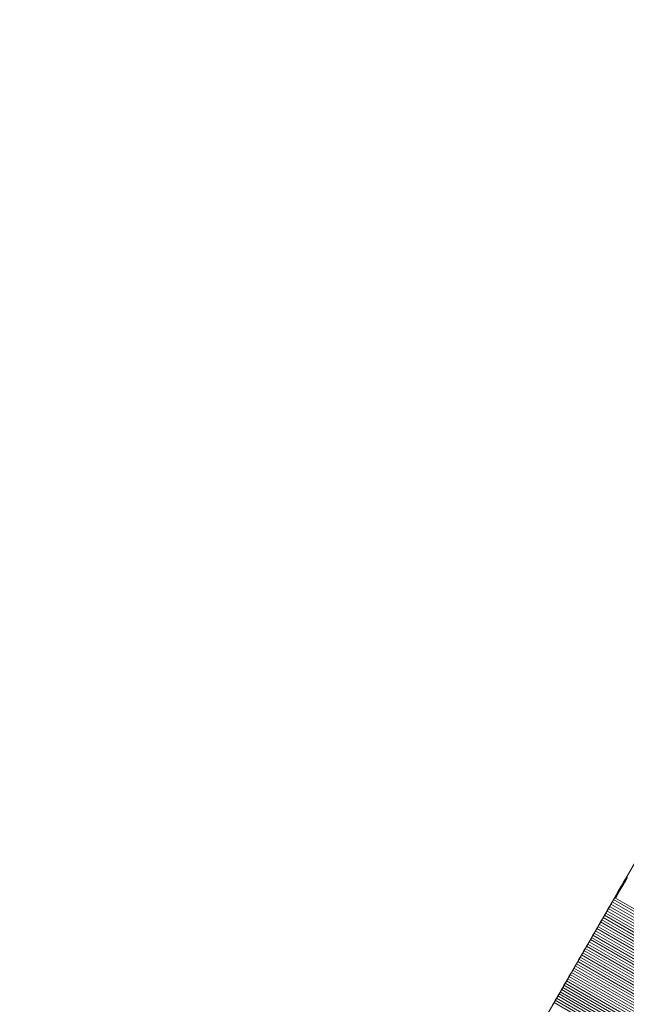
# Model space of a CAD drawing. Units: millimetres. Extents: x -4628 to 405200, y -3372 to 7008.
# Drawn here: x -2915 to -2637, y 3232 to 3684 of the extents above; entities that cross this region are included whole.
import ezdxf

# ---------------------------------------------------------------- set-up
doc = ezdxf.new("R2010")
doc.units = ezdxf.units.MM
doc.layers.add('Toestel 2D', color=7, linetype='Continuous', lineweight=20)

# ---------------------------------------------------------------- blocks, each defined once
blk = doc.blocks.new('WP-BB23')
at = {"layer": 'Toestel 2D'}
for p, q in [((-2638.05, 3288.21), (-2638.65, 3287.17)), ((-2637.63, 3287.97), (-2638.23, 3286.93)), ((-2637.59, 3289.02), (-2638.05, 3288.21)), ((-2637.63, 3287.97), (-2638.05, 3288.21)), ((-2637.16, 3288.77), (-2637.63, 3287.97)), ((-2637.45, 3289.25), (-2637.59, 3289.02)), ((-2637.16, 3288.77), (-2637.59, 3289.02)), ((-2636.85, 3290.3), (-2637.45, 3289.25)), ((-2637.03, 3289.01), (-2637.45, 3289.25)), ((-2637.03, 3289.01), (-2637.16, 3288.77)), ((-2636.43, 3290.05), (-2637.03, 3289.01)), ((-2640.45, 3284.06), (-2641.05, 3283.02)), ((-2640.03, 3283.81), (-2640.62, 3282.78)), ((-2639.85, 3285.09), (-2640.45, 3284.06)), ((-2640.03, 3283.81), (-2640.45, 3284.06)), ((-2639.43, 3284.85), (-2640.03, 3283.81)), ((-2639.68, 3285.39), (-2639.85, 3285.09)), ((-2639.43, 3284.85), (-2639.85, 3285.09)), ((-2639.25, 3286.13), (-2639.68, 3285.39)), ((-2639.26, 3285.15), (-2639.68, 3285.39)), ((-2639.26, 3285.15), (-2639.43, 3284.85)), ((-2638.83, 3285.89), (-2639.26, 3285.15)), ((-2638.65, 3287.17), (-2639.25, 3286.13)), ((-2638.83, 3285.89), (-2639.25, 3286.13)), ((-2638.23, 3286.93), (-2638.83, 3285.89)), ((-2638.23, 3286.93), (-2638.65, 3287.17)), ((-2642.83, 3279.93), (-2643.43, 3278.9)), ((-2642.24, 3280.96), (-2642.83, 3279.93)), ((-2167.01, 3005.21), (-2642.83, 3279.93)), ((-2642.24, 3280.96), (-2641.76, 3281.78)), ((-2641.82, 3280.71), (-2642.24, 3280.96)), ((-2641.82, 3280.71), (-2641.85, 3280.65)), ((-2166.45, 3006.18), (-2641.85, 3280.65)), ((-2641.34, 3281.54), (-2641.82, 3280.71)), ((-2641.64, 3281.99), (-2641.76, 3281.78)), ((-2641.34, 3281.54), (-2641.76, 3281.78)), ((-2641.05, 3283.02), (-2641.64, 3281.99)), ((-2641.22, 3281.75), (-2641.64, 3281.99)), ((-2641.22, 3281.75), (-2641.34, 3281.54)), ((-2640.62, 3282.78), (-2641.22, 3281.75)), ((-2640.62, 3282.78), (-2641.05, 3283.02)), ((-2645.8, 3274.79), (-2646.39, 3273.77)), ((-2645.21, 3275.81), (-2645.8, 3274.79)), ((-2169.97, 3000.07), (-2645.8, 3274.79)), ((-2644.62, 3276.84), (-2645.21, 3275.81)), ((-2169.38, 3001.1), (-2645.21, 3275.81)), ((-2644.02, 3277.87), (-2644.62, 3276.84)), ((-2168.79, 3002.12), (-2644.62, 3276.84)), ((-2643.43, 3278.9), (-2644.02, 3277.87)), ((-2168.2, 3003.15), (-2644.02, 3277.87)), ((-2167.6, 3004.18), (-2643.43, 3278.9)), ((-2648.16, 3270.71), (-2648.75, 3269.69)), ((-2647.57, 3271.72), (-2648.16, 3270.71)), ((-2172.33, 2995.99), (-2648.16, 3270.71)), ((-2646.98, 3272.75), (-2647.57, 3271.72)), ((-2171.74, 2997.01), (-2647.57, 3271.72)), ((-2646.39, 3273.77), (-2646.98, 3272.75)), ((-2171.15, 2998.03), (-2646.98, 3272.75)), ((-2170.56, 2999.05), (-2646.39, 3273.77)), ((-2651.09, 3265.63), (-2651.67, 3264.61)), ((-2650.51, 3266.64), (-2651.09, 3265.63)), ((-2175.26, 2990.91), (-2651.09, 3265.63)), ((-2649.92, 3267.65), (-2650.51, 3266.64)), ((-2174.68, 2991.92), (-2650.51, 3266.64)), ((-2649.33, 3268.67), (-2649.92, 3267.65)), ((-2174.09, 2992.94), (-2649.92, 3267.65)), ((-2648.75, 3269.69), (-2649.33, 3268.67)), ((-2173.51, 2993.95), (-2649.33, 3268.67)), ((-2172.92, 2994.97), (-2648.75, 3269.69)), ((-2653.42, 3261.59), (-2654.01, 3260.58)), ((-2652.84, 3262.59), (-2653.42, 3261.59)), ((-2177.6, 2986.87), (-2653.42, 3261.59)), ((-2652.26, 3263.6), (-2652.84, 3262.59)), ((-2177.01, 2987.88), (-2652.84, 3262.59)), ((-2651.67, 3264.61), (-2652.26, 3263.6)), ((-2176.43, 2988.89), (-2652.26, 3263.6)), ((-2175.85, 2989.9), (-2651.67, 3264.61)), ((-2656.33, 3256.56), (-2656.9, 3255.56)), ((-2655.75, 3257.56), (-2656.33, 3256.56)), ((-2180.5, 2981.84), (-2656.33, 3256.56)), ((-2655.17, 3258.57), (-2655.75, 3257.56)), ((-2179.92, 2982.84), (-2655.75, 3257.56)), ((-2654.59, 3259.57), (-2655.17, 3258.57)), ((-2179.34, 2983.85), (-2655.17, 3258.57)), ((-2654.01, 3260.58), (-2654.59, 3259.57)), ((-2178.76, 2984.85), (-2654.59, 3259.57)), ((-2178.18, 2985.86), (-2654.01, 3260.58)), ((-2658.63, 3252.56), (-2659.21, 3251.56)), ((-2658.06, 3253.56), (-2658.63, 3252.56)), ((-2182.81, 2977.84), (-2658.63, 3252.56)), ((-2657.48, 3254.56), (-2658.06, 3253.56)), ((-2182.23, 2978.84), (-2658.06, 3253.56)), ((-2656.9, 3255.56), (-2657.48, 3254.56)), ((-2181.66, 2979.84), (-2657.48, 3254.56)), ((-2181.08, 2980.84), (-2656.9, 3255.56)), ((-2661.51, 3247.58), (-2662.08, 3246.59)), ((-2660.93, 3248.58), (-2661.51, 3247.58)), ((-2185.68, 2972.86), (-2661.51, 3247.58)), ((-2660.36, 3249.57), (-2660.93, 3248.58)), ((-2185.11, 2973.86), (-2660.93, 3248.58)), ((-2659.79, 3250.56), (-2660.36, 3249.57)), ((-2184.53, 2974.85), (-2660.36, 3249.57)), ((-2659.21, 3251.56), (-2659.79, 3250.56)), ((-2183.96, 2975.85), (-2659.79, 3250.56)), ((-2183.38, 2976.84), (-2659.21, 3251.56)), ((-2663.8, 3243.62), (-2664.37, 3242.63)), ((-2663.23, 3244.61), (-2663.8, 3243.62)), ((-2187.97, 2968.9), (-2663.8, 3243.62)), ((-2662.65, 3245.6), (-2663.23, 3244.61)), ((-2187.4, 2969.89), (-2663.23, 3244.61)), ((-2662.08, 3246.59), (-2662.65, 3245.6)), ((-2186.83, 2970.88), (-2662.65, 3245.6)), ((-2186.25, 2971.87), (-2662.08, 3246.59)), ((-2666.64, 3238.69), (-2667.21, 3237.7)), ((-2666.08, 3239.67), (-2666.64, 3238.69)), ((-2190.82, 2963.97), (-2666.64, 3238.69)), ((-2665.51, 3240.66), (-2666.08, 3239.67)), ((-2190.25, 2964.95), (-2666.08, 3239.67)), ((-2664.94, 3241.64), (-2665.51, 3240.66)), ((-2189.68, 2965.94), (-2665.51, 3240.66)), ((-2664.37, 3242.63), (-2664.94, 3241.64)), ((-2189.11, 2966.92), (-2664.94, 3241.64)), ((-2188.54, 2967.91), (-2664.37, 3242.63)), ((-2669.48, 3233.78), (-2670.04, 3232.8)), ((-2668.91, 3234.76), (-2669.48, 3233.78)), ((-2193.65, 2959.06), (-2669.48, 3233.78)), ((-2668.35, 3235.74), (-2668.91, 3234.76)), ((-2193.09, 2960.04), (-2668.91, 3234.76)), ((-2667.78, 3236.72), (-2668.35, 3235.74)), ((-2192.52, 2961.02), (-2668.35, 3235.74)), ((-2667.21, 3237.7), (-2667.78, 3236.72)), ((-2191.95, 2962), (-2667.78, 3236.72)), ((-2191.39, 2962.99), (-2667.21, 3237.7)), ((-2670.04, 3232.8), (-2670.61, 3231.82)), ((-2194.22, 2958.08), (-2670.04, 3232.8))]:
    blk.add_line(p, q, dxfattribs=at)
blk.add_lwpolyline([(-1933.97, 3408.85), (-2439.18, 2533.79), (-2915.01, 2808.51), (-2409.79, 3683.57)], close=True, dxfattribs=at)

msp = doc.modelspace()

# ---------------------------------------------------------------- block references
msp.add_blockref('WP-BB23', (0, 0))

doc.saveas('drawing.dxf')
